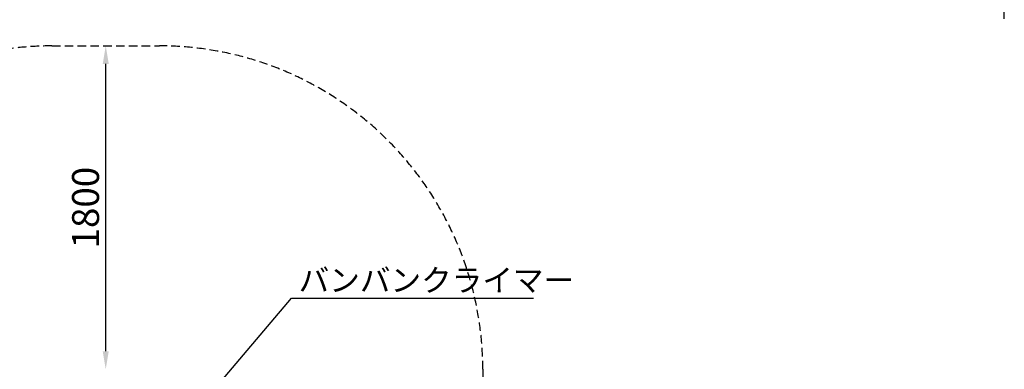
# Model space of a CAD drawing. Extents: x 0 to 42050, y 0 to 29700.
# Drawn here: x 14759 to 20243, y 22347 to 24292 of the extents above; entities that cross this region are included whole.
import ezdxf

# ---------------------------------------------------------------- set-up
doc = ezdxf.new("R2010")
doc.units = 0
doc.header["$LTSCALE"] = 15
doc.linetypes.add('HIDDEN2', pattern=[4.7625, 3.175, -1.5875])
doc.layers.get('DEFPOINTS').update_dxf_attribs({"linetype": 'CONTINUOUS'})
doc.layers.add('P_1CENTER', color=2, linetype='CONTINUOUS')
doc.layers.add('P_2DIM', color=6, linetype='CONTINUOUS')
doc.styles.add('BIGFONT', font='simplex.shx', dxfattribs={"bigfont": 'bigfont.shx'})
doc.dimstyles.new('DIMBIGFONT$0', dxfattribs={"dimscale": 50, "dimtxt": 3, "dimasz": 2, "dimexe": 1.5, "dimexo": 3, "dimgap": 0.75, "dimtad": 1, "dimdec": 1, "dimdsep": 46, "dimtxsty": 'BIGFONT', "dimsah": 1, "dimcen": 0, "dimclrt": 230, "dimadec": 1, "dimazin": 2, "dimtfac": 0.6, "dimtdec": 1, "dimtofl": 0, "dimtmove": 2, "dimatfit": 3, "dimfxl": 1, "dimtvp": 1, "dimtolj": 1, "dimarcsym": 0})
doc.dimstyles.new('DIMBIGFONT$7', dxfattribs={"dimscale": 50, "dimtxt": 3, "dimasz": 2, "dimexe": 1.5, "dimexo": 3, "dimgap": 0.75, "dimtad": 1, "dimdec": 1, "dimdsep": 46, "dimtxsty": 'BIGFONT', "dimsah": 1, "dimcen": 0, "dimclrt": 230, "dimadec": 1, "dimazin": 2, "dimtfac": 0.6, "dimtdec": 1, "dimtofl": 0, "dimtmove": 0, "dimatfit": 3, "dimfxl": 1, "dimtvp": 1, "dimtolj": 1, "dimarcsym": 0})

# ---------------------------------------------------------------- blocks, each defined once
blk = doc.blocks.new('*D19')
at = {"layer": 'DEFPOINTS', "color": 0}
for p in [(15238.3, 24146.5), (15238.3, 24146.5), (15238.3, 22346.5)]:
    blk.add_point(p, dxfattribs=at)
at = {"layer": 'P_2DIM', "color": 0, "lineweight": -2}
blk.add_line((15238.3, 22446.5), (15238.3, 24046.5), dxfattribs=at)
at = {"layer": 'P_2DIM', "color": 0}
for points in [[(15221.6, 24046.5), (15255, 24046.5), (15238.3, 24146.5)], [(15221.6, 22446.5), (15255, 22446.5), (15238.3, 22346.5)]]:
    blk.add_solid(points, dxfattribs=at)
at = {"layer": 'P_2DIM', "color": 230, "insert": (15125.8, 23246.5), "char_height": 150, "attachment_point": 5, "rotation": 90, "style": 'BIGFONT'}
blk.add_mtext('\\A1;1800', dxfattribs=at)
blk = doc.blocks.new('*D23')
at = {"layer": 'DEFPOINTS', "color": 0}
for p in [(20242.9, 24841.7), (8299.2, 24146.5), (20242.9, 24146.5)]:
    blk.add_point(p, dxfattribs=at)
at = {"layer": 'P_2DIM', "color": 0, "lineweight": -2}
for p, q in [((8299.2, 24296.5), (8299.2, 24916.7)), ((20242.9, 24296.5), (20242.9, 24916.7)), ((8399.2, 24841.7), (20142.9, 24841.7))]:
    blk.add_line(p, q, dxfattribs=at)
at = {"layer": 'P_2DIM', "color": 0}
for points in [[(8399.2, 24858.3), (8399.2, 24825), (8299.2, 24841.7)], [(20142.9, 24858.3), (20142.9, 24825), (20242.9, 24841.7)]]:
    blk.add_solid(points, dxfattribs=at)
at = {"layer": 'P_2DIM', "color": 4, "insert": (14271.1, 24993.5), "char_height": 150, "attachment_point": 5, "style": 'BIGFONT'}
blk.add_mtext('\\A1;{\\C3;(11900)}', dxfattribs=at)

msp = doc.modelspace()

# ---------------------------------------------------------------- linework, layer by layer
at = {"layer": 'P_1CENTER', "linetype": 'HIDDEN2'}
msp.add_lwpolyline([(13212.13, 22856.74, -0.3323323), (14938.3, 24146.51), (15538.3, 24146.51, -0.4142136), (17338.3, 22346.51), (17338.3, 22298.01)], format="xyb", dxfattribs=at)

# ---------------------------------------------------------------- texts
at = {"layer": 'P_2DIM', "insert": (16312.59, 22842.49), "char_height": 125, "attachment_point": 4, "style": 'BIGFONT'}
msp.add_mtext('{\\C230;バンバンクライマー}', dxfattribs=at)

# ---------------------------------------------------------------- dimensions: what is measured, and where the dimension line sits
at = {"layer": 'P_2DIM'}
dim = msp.add_linear_dim(base=(20242.93, 24841.66), p1=(8299.21, 24146.51), p2=(20242.93, 24146.51), text='{\\C3;(<>)}', dimstyle='DIMBIGFONT$0', override={"dimtad": 3, "dimdec": 0, "dimrnd": 100, "dimclrt": 4, "dimatfit": 0}, dxfattribs=at)
dim.commit()
dim.dimension.update_dxf_attribs({"geometry": '*D23', "text_midpoint": (14271.07, 24993.45)})
dim = msp.add_linear_dim(base=(15238.3, 24146.51), p1=(15238.3, 22346.51), p2=(15238.3, 24146.51), angle=90, dimstyle='DIMBIGFONT$0', override={"dimdec": 0, "dimsah": 0, "dimse1": 1, "dimse2": 1}, dxfattribs=at)
dim.commit()
dim.dimension.update_dxf_attribs({"geometry": '*D19', "text_midpoint": (15125.8, 23246.51)})

# ---------------------------------------------------------------- leaders
at = {"layer": 'P_2DIM', "annotation_type": 0, "has_hookline": 1, "hookline_direction": 0, "text_width": 1308.33}
msp.add_leader([(15415.07, 21732.23), (16273.09, 22742.49), (16275.09, 22742.49)], dimstyle='DIMBIGFONT$7', override={"dimscale": 50, "dimdec": 0}, dxfattribs=at)

doc.saveas('drawing.dxf')
